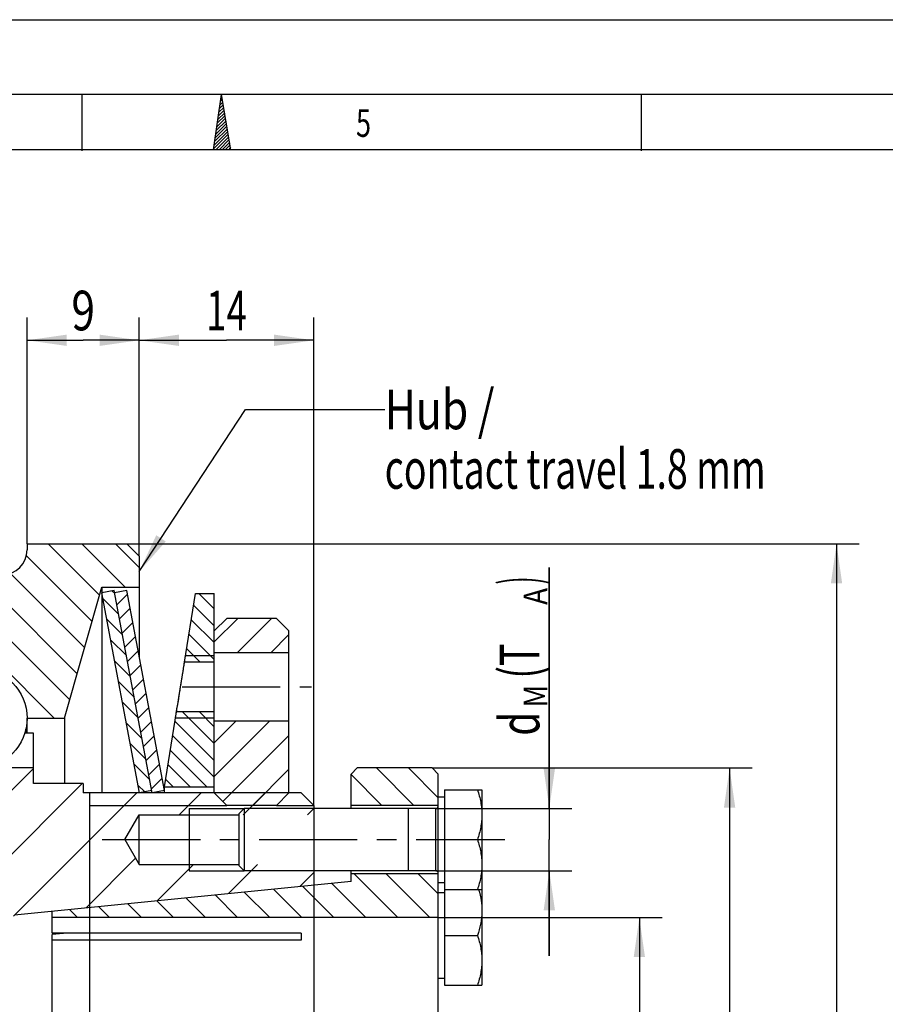
# Model space of a CAD drawing. Units: millimetres. Extents: x 0 to 420, y 0 to 297.
# Drawn here: x 207 to 283, y 210 to 297 of the extents above; entities that cross this region are included whole.
import ezdxf
from ezdxf.enums import TextEntityAlignment as Align

# ---------------------------------------------------------------- set-up
doc = ezdxf.new("R2010")
doc.units = ezdxf.units.MM
doc.header["$LTSCALE"] = 23.1
doc.linetypes.add('CENTER', pattern=[0.6, 0.375, -0.075, 0.075, -0.075])
doc.layers.get('0').update_dxf_attribs({"linetype": 'CONTINUOUS'})
for name, color, linetype in [('BEMASSUNGEN', 7, 'CONTINUOUS'), ('DEFAULT_1', 7, 'CENTER'), ('RUNDUNGEN', 7, 'CONTINUOUS')]:
    doc.layers.add(name, color=color, linetype=linetype)
doc.styles.get("Standard").update_dxf_attribs({"font": 'txt', "width": 0.8})
doc.styles.add('TEXTSTYLE_1', font='gdt', dxfattribs={"width": 0.8})
doc.styles.add('TEXTSTYLE_2', font='txt', dxfattribs={"width": 0.81})
doc.dimstyles.new('DIMSTYLE_1', dxfattribs={"dimtxt": 3.5, "dimasz": 3.5, "dimexe": 2, "dimexo": 0, "dimgap": 0.875, "dimtad": 1, "dimdec": 3, "dimlfac": 0.9090909091, "dimdsep": 46, "dimtxsty": 'STANDARD', "dimblk": '_FILLED', "dimblk1": '_FILLED', "dimblk2": '_FILLED', "dimcen": 0.09, "dimadec": 0, "dimazin": 0, "dimtp": 0.2, "dimtm": 0.2, "dimtfac": 1, "dimtdec": 3, "dimtofl": 0, "dimtmove": 0, "dimatfit": 3, "dimldrblk": '_FILLED', "dimfxl": 1, "dimtolj": 1, "dimarcsym": 0})
doc.dimstyles.new('DIMSTYLE_2', dxfattribs={"dimtxt": 3.5, "dimasz": 3.5, "dimexe": 2, "dimexo": 0, "dimgap": 0.875, "dimtad": 1, "dimdec": 3, "dimlfac": 0.9090909091, "dimdsep": 46, "dimtxsty": 'STANDARD', "dimblk": '_FILLED', "dimblk1": '_FILLED', "dimblk2": '_FILLED', "dimcen": 0.09, "dimadec": 0, "dimazin": 0, "dimtp": 0.3, "dimtm": 0.3, "dimtfac": 1, "dimtdec": 3, "dimtofl": 0, "dimtmove": 0, "dimatfit": 3, "dimldrblk": '_FILLED', "dimfxl": 1, "dimtolj": 1, "dimarcsym": 0})
doc.dimstyles.new('DIMSTYLE_3', dxfattribs={"dimtxt": 3.5, "dimasz": 3.5, "dimexe": 2, "dimexo": 0, "dimgap": 0.875, "dimtad": 1, "dimdec": 3, "dimlfac": 0.9090909091, "dimdsep": 46, "dimtxsty": 'STANDARD', "dimblk": '_FILLED', "dimblk1": '_FILLED', "dimblk2": '_FILLED', "dimcen": 0.09, "dimadec": 0, "dimazin": 0, "dimtp": 0.1, "dimtm": 0.1, "dimtfac": 1, "dimtdec": 3, "dimtofl": 0, "dimtmove": 0, "dimatfit": 3, "dimldrblk": '_FILLED', "dimfxl": 1, "dimtolj": 1, "dimarcsym": 0})
doc.dimstyles.new('DIMSTYLE_7', dxfattribs={"dimtxt": 3.5, "dimasz": 3.5, "dimexe": 2, "dimexo": 0, "dimgap": 0.875, "dimtad": 1, "dimlfac": 0.9090909091, "dimdsep": 46, "dimtxsty": 'STANDARD', "dimblk": '_FILLED', "dimblk1": '_FILLED', "dimblk2": '_FILLED', "dimcen": 0.09, "dimadec": 0, "dimazin": 0, "dimtp": 0.3, "dimtm": 0.3, "dimtfac": 1, "dimtofl": 0, "dimtmove": 0, "dimatfit": 3, "dimldrblk": '_FILLED', "dimfxl": 1, "dimtolj": 1, "dimarcsym": 0})
doc.dimstyles.get("Standard").update_dxf_attribs({"dimtxt": 3.5, "dimasz": 3.5, "dimexe": 2, "dimexo": 0, "dimtad": 1, "dimdec": 3, "dimdsep": 46, "dimtxsty": 'STANDARD', "dimblk": '_FILLED', "dimblk1": '_FILLED', "dimblk2": '_FILLED', "dimcen": 0.09, "dimadec": 0, "dimazin": 0, "dimtol": 1, "dimtp": 0.005, "dimtm": 0.005, "dimtfac": 1, "dimtdec": 3, "dimtofl": 0, "dimtmove": 0, "dimatfit": 3, "dimldrblk": '_FILLED', "dimfxl": 1, "dimtolj": 1, "dimarcsym": 0})
pattern_1 = [(135, (0, 0), (-0.7424621202, -0.7424621202), [])]

# ---------------------------------------------------------------- blocks, each defined once
blk = doc.blocks.new('_FILLED')
at = {"color": 0, "linetype": 'BYBLOCK'}
blk.add_solid([(0, 0), (-1, 0.1428571429), (-1, -0.1428571429)], dxfattribs=at)
blk = doc.blocks.new('*D4')
at = {"layer": 'BEMASSUNGEN', "color": 2, "linetype": 'CONTINUOUS'}
for p, q in [((207.7337357751, 250.7459708174), (207.7337357751, 270.700237997)), ((217.6337357751, 249.6459708174), (217.6337357751, 270.700237997)), ((207.7337357751, 268.700237997), (212.6837357751, 268.700237997)), ((217.6337357751, 268.700237997), (212.6837357751, 268.700237997))]:
    blk.add_line(p, q, dxfattribs=at)
at = {"layer": 'BEMASSUNGEN', "color": 2, "linetype": 'CONTINUOUS', "xscale": 3.5, "yscale": 3.5, "zscale": 3.5, "rotation": 180}
blk.add_blockref('_FILLED', (207.7337357751, 268.700237997), dxfattribs=at)
at = {"layer": 'BEMASSUNGEN', "color": 2, "linetype": 'CONTINUOUS', "xscale": 3.5, "yscale": 3.5, "zscale": 3.5}
blk.add_blockref('_FILLED', (217.6337357751, 268.700237997), dxfattribs=at)
at = {"layer": 'BEMASSUNGEN', "color": 2, "linetype": 'CONTINUOUS', "width": 0.7857142857}
blk.add_text('9', height=3.5, dxfattribs=at).set_placement((212.6837357751, 269.575237997), align=Align.CENTER)
blk = doc.blocks.new('*D5')
at = {"color": 2, "linetype": 'CONTINUOUS'}
for p, q in [((217.6337357751, 249.6459708174), (217.6337357751, 270.700237997)), ((233.0337357751, 227.6459708174), (233.0337357751, 270.700237997)), ((217.6337357751, 268.700237997), (225.3337357751, 268.700237997)), ((233.0337357751, 268.700237997), (225.3337357751, 268.700237997))]:
    blk.add_line(p, q, dxfattribs=at)
at = {"color": 2, "linetype": 'CONTINUOUS', "xscale": 3.5, "yscale": 3.5, "zscale": 3.5, "rotation": 180}
blk.add_blockref('_FILLED', (217.6337357751, 268.700237997), dxfattribs=at)
at = {"color": 2, "linetype": 'CONTINUOUS', "xscale": 3.5, "yscale": 3.5, "zscale": 3.5}
blk.add_blockref('_FILLED', (233.0337357751, 268.700237997), dxfattribs=at)
at = {"color": 2, "linetype": 'CONTINUOUS', "width": 0.6785714286}
blk.add_text('14', height=3.5, dxfattribs=at).set_placement((225.3337357751, 269.575237997), align=Align.CENTER)
blk = doc.blocks.new('*D6')
at = {"color": 2, "linetype": 'CONTINUOUS'}
for p, q in [((243.4837357751, 230.9459708174), (268.8765932804, 230.9459708174)), ((268.8765932804, 230.9459708174), (271.7515932804, 230.9459708174)), ((269.7515932804, 230.9459708174), (269.7515932804, 195.7459708174)), ((269.7515932804, 160.5459708174), (269.7515932804, 195.7459708174)), ((243.4837357751, 160.5459708174), (268.8765932804, 160.5459708174)), ((268.8765932804, 160.5459708174), (271.7515932804, 160.5459708174))]:
    blk.add_line(p, q, dxfattribs=at)
at = {"color": 2, "linetype": 'CONTINUOUS', "xscale": 3.5, "yscale": 3.5, "zscale": 3.5}
for p, rotation in [((269.7515932804, 230.9459708174), 90), ((269.7515932804, 160.5459708174), 270)]:
    blk.add_blockref('_FILLED', p, dxfattribs=dict(at, rotation=rotation))
at = {"color": 2, "linetype": 'CONTINUOUS'}
for s, height, width, p in [('2', 2.1, 0.7857142857, (269.5765932804, 199.3293041508)), ('d', 3.5, 0.7142857143, (268.8765932804, 197.2543041508))]:
    blk.add_text(s, height=height, rotation=90, dxfattribs=dict(at, width=width)).set_placement(p, align=Align.CENTER)
at = {"color": 2, "linetype": 'CONTINUOUS', "style": 'TEXTSTYLE_1'}
blk.add_text('n', height=3.5, rotation=90, dxfattribs=at).set_placement((268.8765932804, 193.6709708174), align=Align.CENTER)
blk = doc.blocks.new('*D7')
at = {"color": 2, "linetype": 'CONTINUOUS'}
for p, q in [((244.0337357751, 217.7459708174), (260.909215042, 217.7459708174)), ((260.909215042, 217.7459708174), (263.784215042, 217.7459708174)), ((261.784215042, 217.7459708174), (261.784215042, 195.7459708174)), ((261.784215042, 173.7459708174), (261.784215042, 195.7459708174)), ((244.0337357751, 173.7459708174), (260.909215042, 173.7459708174)), ((260.909215042, 173.7459708174), (263.784215042, 173.7459708174))]:
    blk.add_line(p, q, dxfattribs=at)
at = {"color": 2, "linetype": 'CONTINUOUS', "xscale": 3.5, "yscale": 3.5, "zscale": 3.5}
for p, rotation in [((261.784215042, 217.7459708174), 90), ((261.784215042, 173.7459708174), 270)]:
    blk.add_blockref('_FILLED', p, dxfattribs=dict(at, rotation=rotation))
at = {"color": 2, "linetype": 'CONTINUOUS'}
for s, height, width, p in [('1', 2.1, 0.5714285714, (261.609215042, 199.3293041508)), ('d', 3.5, 0.7142857143, (260.909215042, 197.4793041508))]:
    blk.add_text(s, height=height, rotation=90, dxfattribs=dict(at, width=width)).set_placement(p, align=Align.CENTER)
at = {"color": 2, "linetype": 'CONTINUOUS', "style": 'TEXTSTYLE_1'}
blk.add_text('n', height=3.5, rotation=90, dxfattribs=at).set_placement((260.909215042, 193.8959708174), align=Align.CENTER)
blk = doc.blocks.new('*D9')
at = {"color": 2, "linetype": 'CONTINUOUS'}
for p, q in [((253.8343382842, 227.3709708174), (253.8343382842, 248.6459184547)), ((253.8343382842, 248.6459184547), (253.8343382842, 224.6209708174)), ((243.8137357751, 227.3709708174), (252.9593382842, 227.3709708174)), ((252.9593382842, 227.3709708174), (255.8343382842, 227.3709708174)), ((253.8343382842, 214.3709708174), (253.8343382842, 224.6209708174)), ((243.8137357751, 221.8709708174), (252.9593382842, 221.8709708174)), ((252.9593382842, 221.8709708174), (255.8343382842, 221.8709708174)), ((253.8343382842, 221.8709708174), (253.8343382842, 214.3709708174))]:
    blk.add_line(p, q, dxfattribs=at)
at = {"color": 2, "linetype": 'CONTINUOUS', "xscale": 3.5, "yscale": 3.5, "zscale": 3.5}
for p, rotation in [((253.8343382842, 227.3709708174), 270), ((253.8343382842, 221.8709708174), 90)]:
    blk.add_blockref('_FILLED', p, dxfattribs=dict(at, rotation=rotation))
at = {"color": 2, "linetype": 'CONTINUOUS'}
for s, height, width, p in [(')', 3.5, 0.4285714286, (252.9593382842, 247.1459184547)), ('A', 2.1, 0.8571428571, (253.6593382842, 245.3459184547)), (' (T', 3.5, 0.6904761905, (252.9593382842, 238.0959184547)), ('M', 2.1, 0.8571428571, (253.6593382842, 236.2959184547)), ('d', 3.5, 0.7142857143, (252.9593382842, 233.7959184547))]:
    blk.add_text(s, height=height, rotation=90, dxfattribs=dict(at, width=width)).set_placement(p)
blk = doc.blocks.new('*D17')
at = {"layer": 'BEMASSUNGEN', "color": 2, "linetype": 'CONTINUOUS'}
for p, q in [((214.1177357751, 250.7459708174), (281.1906896075, 250.7459708174)), ((279.1906896075, 250.7459708174), (279.1906896075, 195.7459708174)), ((279.1906896075, 140.7459708174), (279.1906896075, 195.7459708174)), ((213.1937357751, 140.7459708174), (281.1906896075, 140.7459708174))]:
    blk.add_line(p, q, dxfattribs=at)
at = {"layer": 'BEMASSUNGEN', "color": 2, "linetype": 'CONTINUOUS', "xscale": 3.5, "yscale": 3.5, "zscale": 3.5}
for p, rotation in [((279.1906896075, 250.7459708174), 90), ((279.1906896075, 140.7459708174), 270)]:
    blk.add_blockref('_FILLED', p, dxfattribs=dict(at, rotation=rotation))
at = {"layer": 'BEMASSUNGEN', "color": 2, "linetype": 'CONTINUOUS', "width": 0.7142857143}
blk.add_text('100', height=3.5, rotation=90, dxfattribs=at).set_placement((278.3156896075, 198.0793041508), align=Align.CENTER)
at = {"layer": 'BEMASSUNGEN', "color": 2, "linetype": 'CONTINUOUS', "style": 'TEXTSTYLE_1'}
blk.add_text('n', height=3.5, rotation=90, dxfattribs=at).set_placement((278.3156896075, 191.9959708174), align=Align.CENTER)

msp = doc.modelspace()

# ---------------------------------------------------------------- hatches: boundary and pattern name
at = {"linetype": 'CONTINUOUS'}
h = msp.add_hatch(dxfattribs=at)
h.set_pattern_fill('default__5', color=2, scale=2.1, angle=135, style=0, pattern_type=0)
h.set_pattern_definition([(135, (0, 0), (-1.4849242405, -1.4849242405), [])])
edge = h.paths.add_edge_path()
edge.add_line((207.7337357751, 235.3459708174), (211.0337357751, 235.3459708174))
edge.add_arc((203.3337357751, 235.3459708174), 4.4, 0, 90)
edge.add_line((200.0337357751, 239.7459708174), (203.3337357751, 239.7459708174))
edge.add_line((198.9337357751, 240.8459708174), (200.0337357751, 239.7459708174))
edge.add_line((198.9337357751, 246.8959708174), (198.9337357751, 240.8459708174))
edge.add_line((198.9337357751, 246.8959708174), (200.0337357751, 247.9959708174))
edge.add_line((200.0337357751, 247.9959708174), (205.5337357751, 247.9959708174))
edge.add_arc((205.5337357751, 250.1959708174), 2.2, 270, 359.9999994703)
edge.add_line((207.7337357751, 250.7459708174), (207.7337357751, 250.1959708174))
edge.add_line((207.7337357751, 250.7459708174), (216.5337357751, 250.7459708174))
edge.add_line((216.5337357751, 250.7459708174), (217.6337357751, 249.6459708174))
edge.add_line((217.6337357751, 249.6459708174), (217.6337357751, 246.8959708174))
edge.add_line((214.3337357751, 246.8959708174), (217.6337357751, 246.8959708174))
edge.add_line((211.0337357751, 235.3459708174), (214.3337357751, 246.8959708174))
edge = h.paths.add_edge_path()
edge.add_line((207.7337357751, 156.1459708174), (211.0337357751, 156.1459708174))
edge.add_line((211.0337357751, 156.1459708174), (214.3337357751, 144.5959708174))
edge.add_line((214.3337357751, 144.5959708174), (217.6337357751, 144.5959708174))
edge.add_line((217.6337357751, 144.5959708174), (217.6337357751, 141.8459708174))
edge.add_line((216.5337357751, 140.7459708174), (217.6337357751, 141.8459708174))
edge.add_line((207.7337357751, 140.7459708174), (216.5337357751, 140.7459708174))
edge.add_line((207.7337357751, 141.2959708174), (207.7337357751, 140.7459708174))
edge.add_arc((205.5337357751, 141.2959708174), 2.2, 5.297e-07, 90)
edge.add_line((200.0337357751, 143.4959708174), (205.5337357751, 143.4959708174))
edge.add_line((198.9337357751, 144.5959708174), (200.0337357751, 143.4959708174))
edge.add_line((198.9337357751, 150.6459708174), (198.9337357751, 144.5959708174))
edge.add_line((198.9337357751, 150.6459708174), (200.0337357751, 151.7459708174))
edge.add_line((200.0337357751, 151.7459708174), (203.3337357751, 151.7459708174))
edge.add_arc((203.3337357751, 156.1459708174), 4.4, 270, 360)
h = msp.add_hatch(dxfattribs=at)
h.set_pattern_fill('default__4', color=2, scale=1.05, angle=135, style=0, pattern_type=0)
h.set_pattern_definition(pattern_1)
edge = h.paths.add_edge_path()
edge.add_line((218.7337357751, 228.9490077706), (217.6526363368, 228.7459708174))
edge.add_line((217.6526363368, 228.7459708174), (214.3337357751, 246.4179338643))
edge.add_line((215.4148352135, 246.6209708174), (214.3337357751, 246.4179338643))
edge.add_line((218.7337357751, 228.9490077706), (215.4148352135, 246.6209708174))
edge = h.paths.add_edge_path()
edge.add_line((218.7337357751, 162.5429338643), (217.6526363368, 162.7459708174))
edge.add_line((218.7337357751, 162.5429338643), (215.4148352135, 144.8709708174))
edge.add_line((215.4148352135, 144.8709708174), (214.3337357751, 145.0740077706))
edge.add_line((217.6526363368, 162.7459708174), (214.3337357751, 145.0740077706))
h = msp.add_hatch(dxfattribs=at)
h.set_pattern_fill('default__3', color=2, scale=1.05, angle=45, style=0, pattern_type=0)
h.set_pattern_definition([(45, (0, 0), (-0.7424621202, 0.7424621202), [])])
edge = h.paths.add_edge_path()
edge.add_line((219.85296677, 162.5429338643), (218.7718673317, 162.7459708174))
edge.add_line((219.85296677, 162.5429338643), (216.5340662084, 144.8709708174))
edge.add_line((216.5340662084, 144.8709708174), (215.45296677, 145.0740077706))
edge.add_line((218.7718673317, 162.7459708174), (215.45296677, 145.0740077706))
edge = h.paths.add_edge_path()
edge.add_line((219.85296677, 228.9490077706), (218.7718673317, 228.7459708174))
edge.add_line((218.7718673317, 228.7459708174), (215.45296677, 246.4179338643))
edge.add_line((216.5340662084, 246.6209708174), (215.45296677, 246.4179338643))
edge.add_line((219.85296677, 228.9490077706), (216.5340662084, 246.6209708174))
h = msp.add_hatch(dxfattribs=at)
h.set_pattern_fill('default__2', color=2, scale=1.05, angle=135, style=0, pattern_type=0)
h.set_pattern_definition(pattern_1)
edge = h.paths.add_edge_path()
edge.add_line((224.2524357751, 145.1459708174), (224.2524357751, 151.1959708174))
edge.add_line((222.6024357751, 145.1459708174), (224.2524357751, 145.1459708174))
edge.add_line((221.6266293235, 151.1959708174), (222.6024357751, 145.1459708174))
edge.add_line((224.2524357751, 151.1959708174), (221.6266293235, 151.1959708174))
edge = h.paths.add_edge_path()
edge.add_line((224.2524357751, 155.5959708174), (224.2524357751, 162.1959708174))
edge.add_line((224.2524357751, 155.5959708174), (220.9169519042, 155.5959708174))
edge.add_line((219.8524357751, 162.1959708174), (220.9169519042, 155.5959708174))
edge.add_line((219.8524357751, 162.1959708174), (224.2524357751, 162.1959708174))
edge = h.paths.add_edge_path()
edge.add_line((224.2524357751, 229.2959708174), (224.2524357751, 235.8959708174))
edge.add_line((219.8524357751, 229.2959708174), (224.2524357751, 229.2959708174))
edge.add_line((219.8524357751, 229.2959708174), (220.9169519042, 235.8959708174))
edge.add_line((224.2524357751, 235.8959708174), (220.9169519042, 235.8959708174))
edge = h.paths.add_edge_path()
edge.add_line((224.2524357751, 240.2959708174), (224.2524357751, 246.3459708174))
edge.add_line((224.2524357751, 240.2959708174), (221.6266293235, 240.2959708174))
edge.add_line((221.6266293235, 240.2959708174), (222.6024357751, 246.3459708174))
edge.add_line((222.6024357751, 246.3459708174), (224.2524357751, 246.3459708174))
h = msp.add_hatch(dxfattribs=at)
h.set_pattern_fill('default__1', color=2, scale=2.1, angle=45, style=0, pattern_type=0)
h.set_pattern_definition([(45, (0, 0), (-1.4849242405, 1.4849242405), [])])
edge = h.paths.add_edge_path()
edge.add_line((229.7524357751, 163.8459708174), (225.3524357751, 163.8459708174))
edge.add_line((230.8524357751, 162.7459708174), (229.7524357751, 163.8459708174))
edge.add_line((230.8524357751, 156.4209708174), (230.8524357751, 162.7459708174))
edge.add_line((230.8524357751, 156.4209708174), (224.2524357751, 156.4209708174))
edge.add_line((224.2524357751, 156.4209708174), (224.2524357751, 162.7459708174))
edge.add_line((225.3524357751, 163.8459708174), (224.2524357751, 162.7459708174))
edge = h.paths.add_edge_path()
edge.add_line((224.2524357751, 148.4459708174), (224.2524357751, 150.3709708174))
edge.add_line((230.8524357751, 150.3709708174), (224.2524357751, 150.3709708174))
edge.add_line((230.8524357751, 148.4459708174), (230.8524357751, 150.3709708174))
edge.add_line((230.8524357751, 148.4459708174), (229.7524357751, 147.3459708174))
edge.add_line((229.7524357751, 147.3459708174), (225.3524357751, 147.3459708174))
edge.add_line((225.3524357751, 147.3459708174), (224.2524357751, 148.4459708174))
edge = h.paths.add_edge_path()
edge.add_line((224.2524357751, 228.7459708174), (224.2524357751, 235.0709708174))
edge.add_line((230.8524357751, 235.0709708174), (224.2524357751, 235.0709708174))
edge.add_line((230.8524357751, 228.7459708174), (230.8524357751, 235.0709708174))
edge.add_line((230.8524357751, 228.7459708174), (229.7524357751, 227.6459708174))
edge.add_line((229.7524357751, 227.6459708174), (225.3524357751, 227.6459708174))
edge.add_line((225.3524357751, 227.6459708174), (224.2524357751, 228.7459708174))
edge = h.paths.add_edge_path()
edge.add_line((224.2524357751, 241.1209708174), (224.2524357751, 243.0459708174))
edge.add_line((225.3524357751, 244.1459708174), (224.2524357751, 243.0459708174))
edge.add_line((229.7524357751, 244.1459708174), (225.3524357751, 244.1459708174))
edge.add_line((230.8524357751, 243.0459708174), (229.7524357751, 244.1459708174))
edge.add_line((230.8524357751, 241.1209708174), (230.8524357751, 243.0459708174))
edge.add_line((230.8524357751, 241.1209708174), (224.2524357751, 241.1209708174))
h = msp.add_hatch(dxfattribs=at)
h.set_pattern_fill('default__9', color=2, scale=4, angle=45, style=0, pattern_type=0)
h.set_pattern_definition([(45, (0, 0), (-2.8284271247, 2.8284271247), [])])
edge = h.paths.add_edge_path()
edge.add_line((170.3337357751, 172.0959708174), (170.3337357751, 172.5359708174))
edge.add_line((170.3337357751, 172.5359708174), (171.4337357751, 173.6359708174))
edge.add_line((171.4337357751, 173.6359708174), (206.6337357751, 173.6359708174))
edge.add_line((206.6337357751, 173.6359708174), (206.6337357751, 173.5256947866))
edge.add_line((233.0337357751, 170.8859708174), (206.6337357751, 173.5256947866))
edge.add_line((233.0337357751, 169.0709708174), (233.0337357751, 170.8859708174))
edge.add_line((217.6337357751, 169.0709708174), (233.0337357751, 169.0709708174))
edge.add_line((216.3635651829, 166.8709708174), (217.6337357751, 169.0709708174))
edge.add_line((216.3635651829, 166.8709708174), (217.6337357751, 164.6709708174))
edge.add_line((217.6337357751, 164.6709708174), (233.0337357751, 164.6709708174))
edge.add_line((233.0337357751, 163.8459708174), (233.0337357751, 164.6709708174))
edge.add_line((233.0337357751, 163.8459708174), (231.9337357751, 162.7459708174))
edge.add_line((231.9337357751, 162.7459708174), (212.6837357751, 162.7459708174))
edge.add_line((212.6837357751, 162.7459708174), (212.6837357751, 161.9209708174))
edge.add_line((212.6837357751, 161.9209708174), (208.2837357751, 161.9209708174))
edge.add_line((208.2837357751, 160.5459708174), (208.2837357751, 161.9209708174))
edge.add_line((208.2837357751, 160.5459708174), (202.2337357751, 160.5459708174))
edge.add_line((202.2337357751, 161.0959708174), (202.2337357751, 160.5459708174))
edge.add_arc((197.8337357751, 161.0959708174), 4.4, 9.467e-07, 90)
edge.add_line((193.4337357751, 165.4959708174), (197.8337357751, 165.4959708174))
edge.add_line((193.4337357751, 170.9959708174), (193.4337357751, 165.4959708174))
edge.add_line((193.4337357751, 170.9959708174), (175.9437357751, 170.9959708174))
edge.add_line((175.9437357751, 170.9959708174), (175.9437357751, 172.3709708174))
edge.add_line((175.9437357751, 172.3709708174), (173.9087357751, 172.3709708174))
edge.add_line((173.9087357751, 170.9959708174), (173.9087357751, 172.3709708174))
edge.add_line((171.4337357751, 170.9959708174), (173.9087357751, 170.9959708174))
edge.add_line((170.3337357751, 172.0959708174), (171.4337357751, 170.9959708174))
edge = h.paths.add_edge_path()
edge.add_line((170.3337357751, 218.9559708174), (170.3337357751, 219.3959708174))
edge.add_line((170.3337357751, 219.3959708174), (171.4337357751, 220.4959708174))
edge.add_line((171.4337357751, 220.4959708174), (173.9087357751, 220.4959708174))
edge.add_line((173.9087357751, 219.1209708174), (173.9087357751, 220.4959708174))
edge.add_line((175.9437357751, 219.1209708174), (173.9087357751, 219.1209708174))
edge.add_line((175.9437357751, 219.1209708174), (175.9437357751, 220.4959708174))
edge.add_line((175.9437357751, 220.4959708174), (193.4337357751, 220.4959708174))
edge.add_line((193.4337357751, 225.9959708174), (193.4337357751, 220.4959708174))
edge.add_line((193.4337357751, 225.9959708174), (197.8337357751, 225.9959708174))
edge.add_arc((197.8337357751, 230.3959708174), 4.4, 270, 359.9999990533)
edge.add_line((202.2337357751, 230.9459708174), (202.2337357751, 230.3959708174))
edge.add_line((208.2837357751, 230.9459708174), (202.2337357751, 230.9459708174))
edge.add_line((208.2837357751, 229.5709708174), (208.2837357751, 230.9459708174))
edge.add_line((212.6837357751, 229.5709708174), (208.2837357751, 229.5709708174))
edge.add_line((212.6837357751, 229.5709708174), (212.6837357751, 228.7459708174))
edge.add_line((231.9337357751, 228.7459708174), (212.6837357751, 228.7459708174))
edge.add_line((233.0337357751, 227.6459708174), (231.9337357751, 228.7459708174))
edge.add_line((233.0337357751, 226.8209708174), (233.0337357751, 227.6459708174))
edge.add_line((217.6337357751, 226.8209708174), (233.0337357751, 226.8209708174))
edge.add_line((216.3635651829, 224.6209708174), (217.6337357751, 226.8209708174))
edge.add_line((216.3635651829, 224.6209708174), (217.6337357751, 222.4209708174))
edge.add_line((217.6337357751, 222.4209708174), (233.0337357751, 222.4209708174))
edge.add_line((233.0337357751, 220.6059708174), (233.0337357751, 222.4209708174))
edge.add_line((233.0337357751, 220.6059708174), (206.6337357751, 217.9662468483))
edge.add_line((206.6337357751, 217.9662468483), (206.6337357751, 217.8559708174))
edge.add_line((171.4337357751, 217.8559708174), (206.6337357751, 217.8559708174))
edge.add_line((170.3337357751, 218.9559708174), (171.4337357751, 217.8559708174))
h = msp.add_hatch(dxfattribs=at)
h.set_pattern_fill('A', color=2, scale=2, angle=135, style=0, pattern_type=0)
h.set_pattern_definition([(135, (0, 0), (-1.4142135624, -1.4142135624), [])])
edge = h.paths.add_edge_path()
edge.add_line((243.4837357751, 160.5459708174), (236.8837357751, 160.5459708174))
edge.add_line((236.8837357751, 160.5459708174), (236.3337357751, 161.0959708174))
edge.add_line((236.3337357751, 161.0959708174), (236.3337357751, 163.8459708174))
edge.add_line((244.0337357751, 163.8459708174), (236.3337357751, 163.8459708174))
edge.add_line((244.0337357751, 161.0959708174), (244.0337357751, 163.8459708174))
edge.add_line((244.0337357751, 161.0959708174), (243.4837357751, 160.5459708174))
edge = h.paths.add_edge_path()
edge.add_line((244.0337357751, 169.8959708174), (244.0337357751, 173.7459708174))
edge.add_line((244.0337357751, 169.8959708174), (236.3337357751, 169.8959708174))
edge.add_line((236.3337357751, 169.8959708174), (236.3337357751, 170.5562468483))
edge.add_line((236.3337357751, 170.5562468483), (209.9337357751, 173.1959708174))
edge.add_line((209.9337357751, 173.1959708174), (209.9337357751, 173.7459708174))
edge.add_line((244.0337357751, 173.7459708174), (209.9337357751, 173.7459708174))
edge = h.paths.add_edge_path()
edge.add_line((244.0337357751, 217.7459708174), (244.0337357751, 221.5959708174))
edge.add_line((244.0337357751, 217.7459708174), (209.9337357751, 217.7459708174))
edge.add_line((209.9337357751, 217.7459708174), (209.9337357751, 218.2959708174))
edge.add_line((236.3337357751, 220.9356947866), (209.9337357751, 218.2959708174))
edge.add_line((236.3337357751, 220.9356947866), (236.3337357751, 221.5959708174))
edge.add_line((244.0337357751, 221.5959708174), (236.3337357751, 221.5959708174))
edge = h.paths.add_edge_path()
edge.add_line((244.0337357751, 227.6459708174), (244.0337357751, 230.3959708174))
edge.add_line((244.0337357751, 227.6459708174), (236.3337357751, 227.6459708174))
edge.add_line((236.3337357751, 227.6459708174), (236.3337357751, 230.3959708174))
edge.add_line((236.8837357751, 230.9459708174), (236.3337357751, 230.3959708174))
edge.add_line((243.4837357751, 230.9459708174), (236.8837357751, 230.9459708174))
edge.add_line((244.0337357751, 230.3959708174), (243.4837357751, 230.9459708174))

# ---------------------------------------------------------------- linework, layer by layer
at = {"color": 7, "linetype": 'CONTINUOUS'}
for p, q in [((0, 297), (420, 297)), ((410.653216196, 290.3916521132), (0, 290.3916521132)), ((212.6010364992, 285.4341878225), (212.6010364992, 290.3229165868)), ((224.1790128315, 285.5234560098), (224.90107807, 290.3926298589)), ((225.7304997921, 285.5234560098), (224.90107807, 290.3926298589)), ((261.9770992434, 285.4341878225), (261.9770992434, 290.3229165868)), ((225.7304997921, 285.5234560098), (224.1790128315, 285.5234560098)), ((207.7337357751, 250.7459708174), (207.7337357751, 250.1959708174)), ((207.7337357751, 250.7459708174), (216.5337357751, 250.7459708174)), ((216.5337357751, 250.7459708174), (217.6337357751, 249.6459708174)), ((217.6337357751, 249.6459708174), (217.6337357751, 240.7656221602)), ((211.0337357751, 235.3459708174), (214.3337357751, 246.8959708174)), ((214.3337357751, 246.8959708174), (214.3337357751, 228.7459708174)), ((214.3337357751, 246.8959708174), (217.6337357751, 246.8959708174)), ((215.4148352135, 246.6209708174), (214.3337357751, 246.4179338643)), ((217.6526363368, 228.7459708174), (214.3337357751, 246.4179338643)), ((218.7718673317, 228.7459708174), (215.4148352135, 246.6209708174)), ((216.5340662084, 246.6209708174), (215.45296677, 246.4179338643)), ((219.85296677, 228.9490077706), (216.5340662084, 246.6209708174)), ((221.6266293235, 240.2959708174), (222.6024357751, 246.3459708174)), ((222.6024357751, 246.3459708174), (224.2524357751, 246.3459708174)), ((224.2524357751, 228.7459708174), (224.2524357751, 246.3459708174)), ((225.3524357751, 244.1459708174), (224.2524357751, 243.0459708174)), ((229.7524357751, 244.1459708174), (225.3524357751, 244.1459708174)), ((230.8524357751, 243.0459708174), (229.7524357751, 244.1459708174)), ((230.8524357751, 228.7459708174), (230.8524357751, 243.0459708174)), ((230.8524357751, 241.1209708174), (224.2524357751, 241.1209708174)), ((224.2524357751, 240.2959708174), (221.6266293235, 240.2959708174)), ((219.8524357751, 229.2959708174), (220.9169519042, 235.8959708174)), ((224.2524357751, 235.8959708174), (220.9169519042, 235.8959708174)), ((207.7337357751, 234.0168041508), (207.7337357751, 235.3459708174)), ((207.7337357751, 235.3459708174), (211.0337357751, 235.3459708174)), ((211.0337357751, 235.3459708174), (211.0337357751, 229.5709708174)), ((230.8524357751, 235.0709708174), (224.2524357751, 235.0709708174)), ((208.2837357751, 234.0168041508), (207.5221068914, 234.0168041508)), ((208.2837357751, 229.5709708174), (208.2837357751, 234.0168041508)), ((208.2837357751, 230.9459708174), (202.2337357751, 230.9459708174)), ((236.8837357751, 230.9459708174), (236.3337357751, 230.3959708174)), ((236.3337357751, 227.3709708174), (236.3337357751, 230.3959708174)), ((243.4837357751, 230.9459708174), (236.8837357751, 230.9459708174)), ((244.0337357751, 230.3959708174), (243.4837357751, 230.9459708174)), ((244.0337357751, 161.0959708174), (244.0337357751, 230.3959708174)), ((212.6837357751, 229.5709708174), (208.2837357751, 229.5709708174)), ((212.6837357751, 229.5709708174), (212.6837357751, 228.7459708174)), ((231.9337357751, 228.7459708174), (212.6837357751, 228.7459708174)), ((213.2337357751, 228.7459708174), (213.2337357751, 162.7459708174)), ((218.7337357751, 228.9490077706), (217.6526363368, 228.7459708174)), ((219.85296677, 228.9490077706), (218.7718673317, 228.7459708174)), ((219.8524357751, 228.9518351293), (219.8524357751, 229.2959708174)), ((219.8524357751, 229.2959708174), (224.2524357751, 229.2959708174)), ((219.85296677, 228.7459708174), (219.85296677, 228.9490077706)), ((225.3524357751, 227.6459708174), (224.2524357751, 228.7459708174)), ((230.8524357751, 228.7459708174), (229.7524357751, 227.6459708174)), ((233.0337357751, 227.6459708174), (231.9337357751, 228.7459708174)), ((244.5837357751, 229.0209708174), (244.5837357751, 211.7636791242)), ((244.5837357751, 229.0209708174), (247.8837357751, 229.0209708174)), ((247.8837357751, 229.0209708174), (247.8837357751, 211.7636791243)), ((244.0337357751, 228.4049708174), (244.5837357751, 228.4049708174)), ((222.0337357751, 227.3709708174), (222.0337357751, 221.8709708174)), ((229.7524357751, 227.6459708174), (225.3524357751, 227.6459708174)), ((226.8920691085, 227.3709708174), (226.4337357751, 226.9126374841)), ((226.4337357751, 226.9126374841), (226.4337357751, 222.3293041508)), ((226.8920691085, 227.3709708174), (226.8920691085, 221.8709708174)), ((243.8137357751, 227.3709708174), (226.8920691085, 227.3709708174)), ((233.0337357751, 227.6459708174), (233.0337357751, 163.8459708174)), ((244.0337357751, 227.6459708174), (236.3337357751, 227.6459708174)), ((241.3937357751, 221.8709708174), (241.3937357751, 227.3709708174)), ((216.3635651829, 224.6209708174), (217.6337357751, 226.8209708174)), ((217.6337357751, 222.4209708174), (217.6337357751, 226.8209708174)), ((217.6337357751, 226.8209708174), (226.4337357751, 226.8209708174)), ((216.3635651829, 224.6209708174), (217.6337357751, 222.4209708174)), ((244.5837357751, 224.6209708174), (247.4899828915, 224.6209708174)), ((217.6337357751, 222.4209708174), (226.4337357751, 222.4209708174)), ((226.8920691085, 221.8709708174), (226.4337357751, 222.3293041508)), ((243.8137357751, 221.8709708174), (226.8920691085, 221.8709708174)), ((236.3337357751, 220.9356947866), (236.3337357751, 221.8709708174)), ((236.3337357751, 220.9356947866), (206.6337357751, 217.9662468483)), ((244.0337357751, 221.5959708174), (236.3337357751, 221.5959708174)), ((244.0337357751, 220.8369708174), (244.5837357751, 220.8369708174)), ((244.0337357751, 219.9476791242), (244.5837357751, 219.9476791242)), ((244.5837357751, 220.2209708174), (247.8837357751, 220.2209708174)), ((209.9337357751, 216.3727380751), (209.9337357751, 218.2959708174)), ((244.0337357751, 217.7459708174), (209.9337357751, 217.7459708174)), ((211.2637586306, 216.3727401495), (209.9337357751, 216.249793081)), ((231.9337357751, 216.3727380751), (209.9337357751, 216.3727380751)), ((209.9337357751, 187.8844372188), (209.9337357751, 216.249793081)), ((231.9337357751, 215.7413104117), (209.9337357751, 215.7413104117)), ((231.9337357751, 216.3727380751), (231.9337357751, 215.7413104117)), ((244.5837357751, 216.1636791242), (247.4899828915, 216.1636791242)), ((244.0337357751, 212.3796791242), (244.5837357751, 212.3796791242)), ((244.5837357751, 211.7636791242), (247.8837357751, 211.7636791242))]:
    msp.add_line(p, q, dxfattribs=at)
at = {"color": 2, "linetype": 'CONTINUOUS'}
for p, q in [((225.0540952803, 289.4953525815), (224.7179462905, 289.1592035917)), ((225.0135188316, 289.7313804063), (224.7658558324, 289.4838151817)), ((224.9733334811, 289.9677015547), (224.8141564726, 289.8085245462)), ((224.9330503561, 290.2038271541), (224.8623593382, 290.1331361361)), ((225.1746513317, 288.7865846853), (224.5734354682, 288.185564371)), ((225.1343682066, 289.0227102846), (224.6217361084, 288.510175961)), ((225.0941828562, 289.2590314331), (224.6698411995, 288.8347875509)), ((225.3353927334, 287.8414956406), (224.3807217803, 286.886726913)), ((225.2953051576, 288.0776212399), (224.4288268714, 287.2113385029)), ((225.254924258, 288.3139423884), (224.4771275116, 287.5359500928)), ((225.2148366821, 288.5500679877), (224.5253303772, 287.8606594574)), ((225.4965252335, 286.8966999196), (224.1882036416, 285.5883783277)), ((225.4562421085, 287.1328255189), (224.2364065072, 285.9129899177)), ((225.416056758, 287.3691466674), (224.2847071474, 286.2376992822)), ((225.3759691822, 287.6054678159), (224.3328122385, 286.5623108722)), ((225.5367105839, 286.660183222), (224.4005700191, 285.5239448826)), ((225.5767981598, 286.4238620736), (224.6769787435, 285.5239448826)), ((225.6171790594, 286.1877364742), (224.9534852424, 285.5241404318)), ((405.7644874318, 285.5029233489), (19.554915057, 285.5029233489)), ((225.6572666353, 285.9514153258), (225.2298939667, 285.5241404318)), ((225.6976475349, 285.715387501), (225.5064004656, 285.5241404318)), ((224.2524357751, 240.8459708174), (221.7153390009, 240.8459708174)), ((224.2524357751, 235.3459708174), (220.8282422267, 235.3459708174)), ((213.2337357751, 227.6459708174), (225.3524357751, 227.6459708174)), ((222.0337357751, 227.3709708174), (226.8920691085, 227.3709708174)), ((229.7524357751, 227.6459708174), (233.0337357751, 227.6459708174)), ((222.0337357751, 221.8709708174), (226.8920691085, 221.8709708174))]:
    msp.add_line(p, q, dxfattribs=at)
at = {"color": 7, "linetype": 'CONTINUOUS'}
msp.add_circle((203.3337357751, 235.3459708174), 4.4, dxfattribs=at)
for centre, radius, start, end in [((205.5337357751, 250.1959708174), 2.2, 270, 359.9999994703), ((-75.4107485495, 285.8345177339), 300.5078420091, 350.8592921385, 351.2838970036), ((-30.3961891397, 278.612600889), 254.9176442422, 350.3534179962, 350.8546201201), ((203.3337357751, 233.4078088627), 4.4, 7.957211408, 12.7552393874)]:
    msp.add_arc(centre, radius, start, end, dxfattribs=at)
at = {"color": 2, "linetype": 'CONTINUOUS'}
for points in [[(221.2861763868, 238.0959708174), (221.3251218734, 238.3379413684), (221.4021767882, 238.8209041946), (221.5079202908, 239.4945343806), (221.5970293182, 240.0702429933), (221.6642089455, 240.5091262645), (221.7059312627, 240.7837946869), (221.7153390009, 240.8459708174), (221.7153390009, 240.8459708174)], [(220.8282422267, 235.3459708174), (220.8282422267, 235.3459708174), (220.8389573685, 235.4080124019), (220.8860238427, 235.6819152728), (220.9605766096, 236.1199903713), (221.0572176261, 236.6955534866), (221.1686295039, 237.3698824117), (221.2471602659, 237.8535614111), (221.2861763868, 238.0959708174)]]:
    msp.add_open_spline(points, degree=3, dxfattribs=at)
at = {"color": 7, "linetype": 'CONTINUOUS'}
for points, knots in [([(247.4899828915, 229.0209708174), (247.6085436149, 228.6651042089), (247.7575127343, 228.1210722578), (247.8643690462, 227.3800544685), (247.8919157748, 226.8209708173), (247.8643690463, 226.2618871662), (247.7575127342, 225.5208693771), (247.6085436149, 224.976837426), (247.4899828915, 224.6209708174)], [0, 0, 0, 0, 0.2507982726, 0.3755369007, 0.5, 0.6244630993, 0.7492017274, 1, 1, 1, 1]), ([(247.4899828915, 224.6209708174), (247.6085436149, 224.2651042089), (247.7575127343, 223.7210722578), (247.8643690462, 222.9800544685), (247.8919157748, 222.4209708173), (247.8643690463, 221.8618871662), (247.7575127342, 221.1208693771), (247.6085436149, 220.576837426), (247.4899828915, 220.2209708174)], [0, 0, 0, 0, 0.2507982726, 0.3755369007, 0.5, 0.6244630993, 0.7492017274, 1, 1, 1, 1]), ([(247.5970131921, 220.2217078276), (247.6935942082, 219.8909737949), (247.8096578787, 219.385727227), (247.8804483378, 218.7011911275), (247.8877289967, 218.1861496358), (247.8485975644, 217.6722714989), (247.7384623564, 216.9916373546), (247.5991903557, 216.4914714046), (247.4899828915, 216.1636791242)], [0, 0, 0, 0, 0.2503428824, 0.374998199, 0.4994943334, 0.6240756587, 0.7489609593, 1, 1, 1, 1]), ([(247.4899828915, 216.1636791242), (247.6085436149, 215.8078125156), (247.7575127343, 215.2637805645), (247.8643690462, 214.5227627752), (247.8919157748, 213.9636791241), (247.8643690463, 213.404595473), (247.7575127342, 212.6635776838), (247.6085436149, 212.1195457327), (247.4899828915, 211.7636791242)], [0, 0, 0, 0, 0.2507982726, 0.3755369007, 0.5, 0.6244630993, 0.7492017274, 1, 1, 1, 1])]:
    msp.add_open_spline(points, degree=3, knots=knots, dxfattribs=at)
at = {"layer": 'DEFAULT_1', "color": 2, "linetype": 'CENTER'}
for p, q in [((221.4226837746, 238.0959708174), (232.8524357751, 238.0959708174)), ((214.3635651829, 224.6209708174), (244.5837357751, 224.6209708174)), ((247.4899828915, 224.6209708174), (249.9027100015, 224.6209708174))]:
    msp.add_line(p, q, dxfattribs=at)
at = {"layer": 'RUNDUNGEN', "color": 7, "linetype": 'CONTINUOUS'}
msp.add_line((243.8137357751, 221.8709708174), (243.8137357751, 227.3709708174), dxfattribs=at)
for centre, start, end in [((243.8137357751, 227.5909708174), 270, 360), ((243.8137357751, 221.6509708174), 0, 90)]:
    msp.add_arc(centre, 0.22, start, end, dxfattribs=at)

# ---------------------------------------------------------------- texts
at = {"color": 2, "linetype": 'CONTINUOUS', "style": 'TEXTSTYLE_2', "width": 0.7142857143}
msp.add_text('5', height=2.4443643821, dxfattribs=at).set_placement((236.7709115096, 286.6565655627))
at = {"color": 2, "linetype": 'CONTINUOUS'}
for s, width, p in [('Hub /', 0.7904761905, (239.3019550052, 260.8445078247)), ('contact travel 1.8 mm', 0.693877551, (239.3019550052, 255.5945078247))]:
    msp.add_text(s, height=3.5, dxfattribs=dict(at, width=width)).set_placement(p)

# ---------------------------------------------------------------- dimensions: what is measured, and where the dimension line sits
dim = msp.add_linear_dim(base=(233.0337357751, 268.700237997), p1=(217.6337357751, 249.6459708174), p2=(233.0337357751, 227.6459708174), dimstyle='DIMSTYLE_1', dxfattribs=at)
dim.commit()
dim.dimension.update_dxf_attribs({"geometry": '*D5', "text_midpoint": (224.8337365723, 268.700237997), "dimtype": 160})
for base, p1, p2, text, dimstyle, picture, middle in [((253.8343382842, 221.8709708174), (243.8137357751, 227.3709708174), (243.8137357751, 221.8709708174), 'd^ M; (T^ A;)', 'DIMSTYLE_3', '*D9', (253.8343382842, 241.2209184547)), ((269.7515932804, 160.5459708174), (243.4837357751, 230.9459708174), (243.4837357751, 160.5459708174), '%%cd^ 2;', 'DIMSTYLE_2', '*D6', (269.7515932804, 195.7459708174)), ((261.784215042, 173.7459708174), (244.0337357751, 217.7459708174), (244.0337357751, 173.7459708174), '%%cd^ 1;', 'DIMSTYLE_2', '*D7', (261.784215042, 195.7459708174))]:
    dim = msp.add_linear_dim(base=base, p1=p1, p2=p2, angle=270, text=text, dimstyle=dimstyle, dxfattribs=at)
    dim.commit()
    dim.dimension.update_dxf_attribs({"geometry": picture, "text_midpoint": middle, "dimtype": 160})
at = {"layer": 'BEMASSUNGEN', "color": 2, "linetype": 'CONTINUOUS'}
dim = msp.add_linear_dim(base=(217.6337357751, 268.700237997), p1=(207.7337357751, 250.7459708174), p2=(217.6337357751, 249.6459708174), dimstyle='DIMSTYLE_1', dxfattribs=at)
dim.commit()
dim.dimension.update_dxf_attribs({"geometry": '*D4', "text_midpoint": (212.1837359619, 268.700237997), "dimtype": 160})
dim = msp.add_linear_dim(base=(279.1906896075, 250.7459708174), p1=(213.1937357751, 140.7459708174), p2=(214.1177357751, 250.7459708174), angle=90, text='%%c<>', dimstyle='DIMSTYLE_7', dxfattribs=at)
dim.commit()
dim.dimension.update_dxf_attribs({"geometry": '*D17', "text_midpoint": (279.1906896075, 195.7459708174), "dimtype": 160})

# ---------------------------------------------------------------- leaders
at = {"color": 2, "linetype": 'CONTINUOUS'}
msp.add_leader([(217.6337357751, 248.2891777214), (227.0153577729, 262.5945078247), (239.3019550052, 262.5945078247)], dimstyle='STANDARD', override={"dimtad": 0}, dxfattribs=at)

doc.saveas('drawing.dxf')
